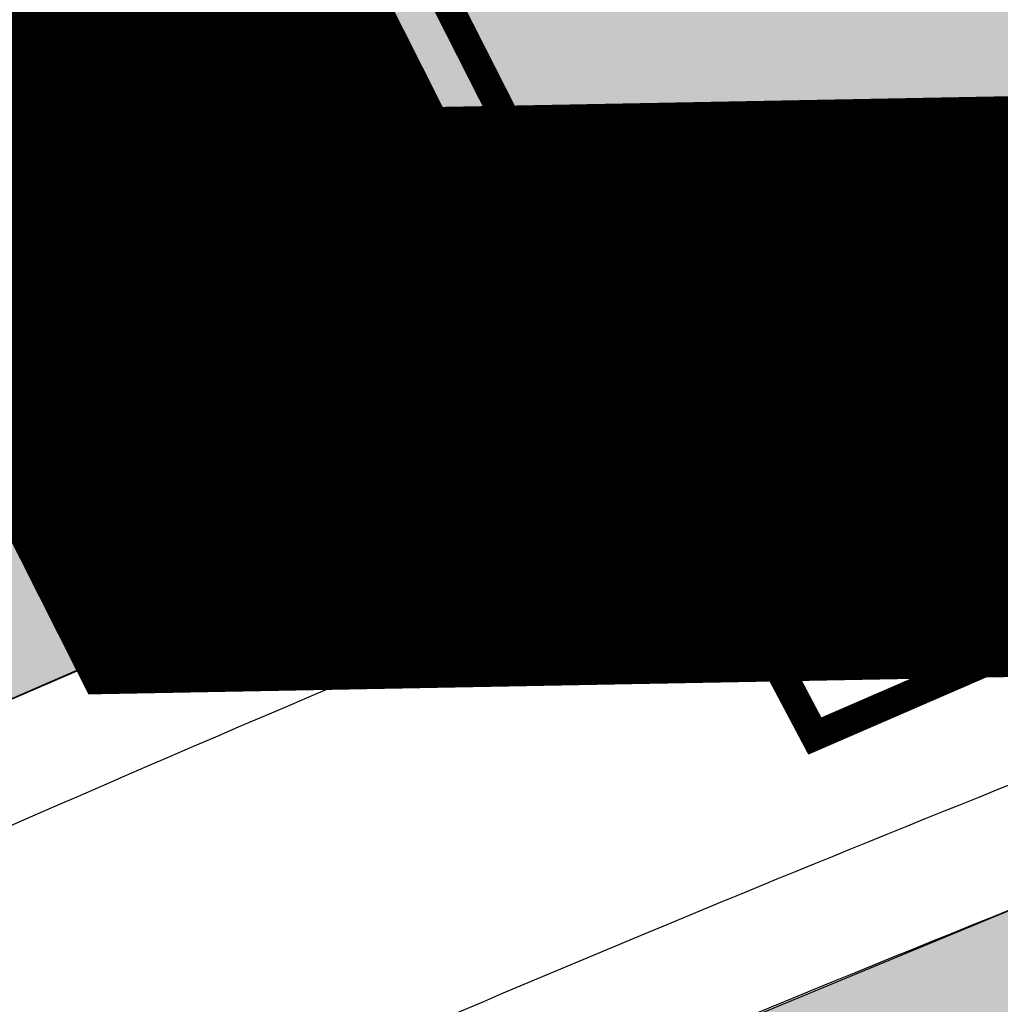
# Model space of a CAD drawing. Units: inches. Extents: x -8354 to 9589, y -9792 to 3020.
# Drawn here: x 2158 to 2192, y -2232 to -2198 of the extents above; entities that cross this region are included whole.
import ezdxf

# ---------------------------------------------------------------- set-up
doc = ezdxf.new("R2010")
doc.units = ezdxf.units.IN
doc.header["$MEASUREMENT"] = 0
doc.linetypes.add('ACAD_ISO02W100', pattern=[15, 12, -3])
doc.linetypes.add('ACAD_ISO09W100', pattern=[45, 24, -3, 6, -3, 6, -3])
for name, color, linetype in [('baft farsode', 5, 'ACAD_ISO02W100'), ('H Maskoni-T', 41, 'Continuous'), ('h sabz 2 -t', 70, 'Continuous'), ('h sabz t', 96, 'Continuous'), ('h tejari t', 240, 'Continuous'), ('Had Maskoni-t', 101, 'Continuous'), ('had sabz t', 101, 'Continuous'), ('had tejari t', 100, 'Continuous'), ('kabl', 5, 'Continuous'), ('line tafsili-new', 102, 'Continuous'), ('P001', 50, 'Continuous'), ('piyade-new', 101, 'Continuous')]:
    doc.layers.add(name, color=color, linetype=linetype)

# ---------------------------------------------------------------- blocks, each defined once
blk = doc.blocks.new('a')
at = {"layer": 'P001', "color": 170, "linetype": 'ACAD_ISO09W100', "const_width": 20, "elevation": 121.2743864713227}
blk.add_lwpolyline([(273890.4161868329, 3788377.30957413), (273857.8394034153, 3788433.442415181), (273834.7051876183, 3788442.404809027), (273858.2354019164, 3788464.781816485), (273936.7504240602, 3788501.506850088), (273887.3325564879, 3788579.465244791), (273919.2919649314, 3788608.054372785), (273944.1905370754, 3788580.207820006), (273966.1161255143, 3788594.688018928), (273984.697190478, 3788567.584005852), (273981.0944360474, 3788563.769390122), (273994.8820057093, 3788548.352511633), (274001.2249699362, 3788554.039811783), (274015.8290785243, 3788537.72435727), (274029.5999264008, 3788510.412674554), (274064.3799922352, 3788511.068495846), (274159.4033266839, 3788564.750139119)], dxfattribs=at)

msp = doc.modelspace()

# ---------------------------------------------------------------- hatches: boundary and pattern name
at = {"layer": 'H Maskoni-T'}
h = msp.add_hatch(color=256, dxfattribs=at)
h.paths.add_polyline_path([(2156.352899302057, -2222.031487945347), (2150.784299310557, -2224.493322207006), (2146.590275423047, -2223.097413775856), (2143.463492532637, -2217.556970781526), (2146.577254543923, -2215.931877005724), (2143.431574057349, -2210.283487923788), (2148.52617335136, -2207.626422888013), (2151.518798659117, -2213.346582327849), (2156.352899254327, -2222.031487966301)])
h.paths.add_polyline_path([(2161.956017078044, -2204.65883870923), (2165.498280836995, -2202.911639704714), (2164.98928149187, -2201.492641455373), (2171.067280596499, -2198.338639777499), (2176.220275172642, -2209.20362539717), (2177.75615329659, -2212.935033720331), (2167.63167297447, -2217.16618022264), (2165.980277109453, -2213.273629415194), (2161.946281392155, -2204.6636407742)])
h = msp.add_hatch(color=256, dxfattribs=at)
edge = h.paths.add_edge_path()
edge.add_line((2208.637706358711, -2247.429236700172), (2207.585958043607, -2243.38028105895))
edge.add_line((2207.585958043607, -2243.38028105895), (2207.707296285573, -2241.393248370262))
edge.add_line((2207.707296285573, -2241.393248370262), (2203.134254223229, -2244.534570791638))
edge.add_line((2203.134254223229, -2244.534570791638), (2194.188260500812, -2234.77858704037))
edge.add_line((2194.188260500812, -2234.77858704037), (2195.43226032183, -2234.121586706834))
edge.add_line((2195.43226032183, -2234.121586706834), (2193.614467328791, -2228.080953213265))
edge.add_line((2193.614467328791, -2228.080953213265), (2173.821610378711, -2236.272505999422))
edge.add_arc((2565.00412454283, -3153.352299963793), 997.0251290140557, 113.1007840672425, 113.3840001700709)
edge.add_line((2169.293233387433, -2238.217338055717), (2172.101954189971, -2243.983849861538))
edge.add_line((2172.101954189971, -2243.983849861538), (2168.970223852577, -2245.528670305731))
edge.add_line((2168.970223852577, -2245.528670305731), (2175.160973709104, -2255.842285258109))
edge.add_line((2175.160973709104, -2255.842285258109), (2171.01074015608, -2258.113677965822))
edge.add_line((2171.01074015608, -2258.113677965822), (2174.38179044405, -2263.961285711145))
edge.add_line((2174.38179044405, -2263.961285711145), (2175.613822129932, -2263.294635221241))
edge.add_line((2175.613822129932, -2263.294635221241), (2179.278230432914, -2270.066800184427))
edge.add_line((2179.278230432914, -2270.066800184427), (2182.811984362341, -2276.093393736864))
edge.add_line((2182.811984362341, -2276.093393736864), (2182.80966663177, -2276.094754186338))
edge.add_line((2182.80966663177, -2276.094754186338), (2186.300427965149, -2282.041792633357))
edge.add_line((2186.300427965149, -2282.041792633357), (2187.264756058487, -2281.47634913574))
edge.add_line((2187.264756058487, -2281.47634913574), (2190.255494001349, -2286.630786919845))
edge.add_line((2190.255494001349, -2286.630786919845), (2191.586243796539, -2285.71054028987))
edge.add_line((2191.586243796539, -2285.71054028987), (2200.300159990815, -2279.883966653487))
edge.add_line((2200.300159990815, -2279.883966653487), (2201.185242212172, -2281.235537183816))
edge.add_line((2201.185242212172, -2281.235537183816), (2203.965239912998, -2285.273531161128))
edge.add_line((2203.965239912998, -2285.273531161128), (2205.414879387621, -2287.194249511575))
edge.add_line((2205.414879387621, -2287.194249511575), (2210.957681260681, -2283.213951385925))
edge.add_line((2210.957681260681, -2283.213951385925), (2213.45823631613, -2286.73452242964))
edge.add_line((2213.45823631613, -2286.73452242964), (2211.339933870038, -2288.777022889229))
edge.add_line((2211.339933870038, -2288.777022889229), (2208.107236615409, -2290.761522741867))
edge.add_line((2208.107236615409, -2290.761522741867), (2200.286237099351, -2296.714523128113))
edge.add_line((2200.286237099351, -2296.714523128113), (2199.492942509618, -2297.30539018183))
edge.add_line((2199.492942509618, -2297.30539018183), (2197.927305708899, -2298.495243179957))
edge.add_line((2197.927305708899, -2298.495243179957), (2201.806518024443, -2305.101175421262))
edge.add_line((2201.806518024443, -2305.101175421262), (2204.734233552734, -2302.994513612585))
edge.add_line((2204.734233552734, -2302.994513612585), (2206.68455771441, -2306.058648064611))
edge.add_line((2206.68455771441, -2306.058648064611), (2211.505244705737, -2302.53603861562))
edge.add_line((2211.505244705737, -2302.53603861562), (2221.140814224868, -2295.011632340374))
edge.add_line((2221.140814224868, -2295.011632340374), (2225.337227460606, -2301.191499413336))
edge.add_line((2225.337227460606, -2301.191499413336), (2232.310884015313, -2295.16334949608))
edge.add_line((2232.310884015313, -2295.16334949608), (2237.452792442198, -2290.458316511354))
edge.add_line((2237.452792442198, -2290.458316511354), (2228.083229542504, -2277.815629475629))
edge.add_line((2228.083229542504, -2277.815629475629), (2208.637706358711, -2247.429236700172))
at = {"layer": 'h sabz 2 -t'}
h = msp.add_hatch(color=256, dxfattribs=at)
edge = h.paths.add_edge_path()
edge.add_line((2228.096766958506, -2058.550739954105), (2208.268492299742, -2029.737600134565))
edge.add_arc((2216.506342529534, -2024.068576974306), 10.00000000000236, 124.80588721863691, 214.5344960793118, ccw=False)
edge.add_line((2210.798363140928, -2015.857671342204), (2216.754503571456, -2011.71713821019))
edge.add_arc((2251.002379900459, -2060.982572004266), 59.99999999970906, 107.0647497690471, 124.80588721577459, ccw=False)
edge.add_line((2233.395245824153, -2003.624147779187), (2262.878300942392, -1994.57382759626))
edge.add_arc((2236.467599830044, -1908.536191257059), 90.00000000045748, 287.0647497674669, 301.9841115193952)
edge.add_line((2284.139166560633, -1984.87374247226), (2304.161800571745, -1972.369931200398))
edge.add_line((2304.161800571745, -1972.369931200398), (2305.922688178745, -1969.311603303878))
edge.add_line((2305.922688178745, -1969.311603303878), (2305.075279239709, -1945.556602992462))
edge.add_arc((2355.043495737275, -1943.774093509526), 50.00000000004348, 142.951605651779, 182.0430383240556, ccw=False)
edge.add_line((2315.137150349472, -1913.649625086105), (2351.533005794654, -1865.43547711649))
edge.add_arc((2375.476813027246, -1883.510158170666), 30.00000000002853, 104.9743574131135, 142.9516056514889, ccw=False)
edge.add_line((2367.725211384035, -1854.528911269149), (2384.378064643852, -1850.074779770216))
edge.add_line((2384.378064643852, -1850.074779770216), (2388.010847344789, -1847.245407746518))
edge.add_line((2388.010847344789, -1847.245407746518), (2390.44397756204, -1842.882591172))
edge.add_arc((2486.513807270536, -1896.460458049527), 109.9999999971155, 143.3164361024316, 150.851718055261, ccw=False)
edge.add_line((2398.299631942906, -1830.746994660115), (2412.125454636085, -1812.187121474529))
edge.add_line((2412.125454636085, -1812.187121474529), (2411.534763139234, -1809.682086458309))
edge.add_line((2411.534763139234, -1809.682086458309), (2301.473891036962, -1755.687120629819))
edge.add_line((2301.473891036962, -1755.687120629819), (2297.348250713576, -1756.233952876991))
edge.add_arc((2366.621302287022, -1833.49270474478), 103.767386082844, 131.8805764986302, 154.1133807518737)
edge.add_line((2273.265960179995, -1788.188725730283), (2238.839802589528, -1859.059302793229))
edge.add_line((2238.839802589528, -1859.059302793229), (2239.712968174512, -1861.831860122616))
edge.add_line((2239.712968174512, -1861.831860122616), (2254.790020716288, -1870.233851156076))
edge.add_line((2254.790020716288, -1870.233851156076), (2232.937638308881, -1913.285320105376))
edge.add_line((2232.937638308881, -1913.285320105376), (2225.499828169033, -1910.2636305656))
edge.add_line((2225.499828169033, -1910.2636305656), (2225.476493804045, -1910.309601693293))
edge.add_line((2225.476493804045, -1910.309601693293), (2222.814485819106, -1908.926231357614))
edge.add_line((2222.814485819106, -1908.926231357614), (2220.376052239704, -1907.659046344338))
edge.add_line((2220.376052239704, -1907.659046344338), (2203.136084351949, -1897.996355302976))
edge.add_line((2203.136084351949, -1897.996355302976), (2197.18035857487, -1894.899638647093))
edge.add_line((2197.18035857487, -1894.899638647093), (2190.070085076643, -1908.459355283873))
edge.add_line((2190.070085076643, -1908.459355283873), (2183.275082737235, -1921.625347990887))
edge.add_line((2183.275082737235, -1921.625347990887), (2179.418153024655, -1928.581965591638))
edge.add_line((2179.418153024655, -1928.581965591638), (2177.617924939868, -1931.904860953214))
edge.add_line((2177.617924939868, -1931.904860953214), (2177.258632013136, -1934.557645149408))
edge.add_line((2177.258632013136, -1934.557645149408), (2175.681623138631, -1935.840365612758))
edge.add_line((2175.681623138631, -1935.840365612758), (2174.339079842232, -1938.480338765653))
edge.add_line((2174.339079842232, -1938.480338765653), (2176.841078559663, -1939.834335535644))
edge.add_line((2176.841078559663, -1939.834335535644), (2174.59107804534, -1943.456333807549))
edge.add_line((2174.59107804534, -1943.456333807549), (2171.470079614459, -1941.854337753141))
edge.add_line((2171.470079614459, -1941.854337753141), (2170.159081265823, -1943.542338322727))
edge.add_line((2170.159081265823, -1943.542338322727), (2167.493065606481, -1941.809916186025))
edge.add_line((2167.493065606481, -1941.809916186025), (2166.172080375864, -1944.660339162098))
edge.add_line((2166.172080375864, -1944.660339162098), (2166.906079933657, -1945.250338029461))
edge.add_line((2166.906079933657, -1945.250338029461), (2165.391079359483, -1948.349336234266))
edge.add_line((2165.391079359483, -1948.349336234266), (2164.271079734926, -1948.319337129006))
edge.add_line((2164.271079734926, -1948.319337129006), (2163.034284448162, -1950.703102450697))
edge.add_line((2163.034284448162, -1950.703102450697), (2163.808431832147, -1951.148773585791))
edge.add_line((2163.808431832147, -1951.148773585791), (2159.241832015714, -1959.081127807843))
edge.add_line((2159.241832015714, -1959.081127807843), (2161.366917455713, -1961.625852217311))
edge.add_line((2161.366917455713, -1961.625852217311), (2160.050828783568, -1968.833407859197))
edge.add_line((2160.050828783568, -1968.833407859197), (2150.99287591563, -1987.00474409095))
edge.add_line((2150.99287591563, -1987.00474409095), (2148.889619320426, -1986.06047128967))
edge.add_line((2148.889619320426, -1986.06047128967), (2146.058763151783, -1984.461771575147))
edge.add_line((2146.058763151783, -1984.461771575147), (2143.41341500278, -1982.946549792187))
edge.add_line((2143.41341500278, -1982.946549792187), (2140.744562956998, -1982.037517245738))
edge.add_line((2140.744562956998, -1982.037517245738), (2134.201098811141, -1978.229133586744))
edge.add_line((2134.201098811141, -1978.229133586744), (2134.170172846321, -1978.285153986765))
edge.add_line((2134.170172846321, -1978.285153986765), (2125.859769235858, -1973.661551737571))
edge.add_line((2125.859769235858, -1973.661551737571), (2125.771912350114, -1973.613481673757))
edge.add_line((2125.771912350114, -1973.613481673757), (2123.080082627157, -1978.908339685639))
edge.add_line((2123.080082627157, -1978.908339685639), (2124.156081985477, -1979.753338043922))
edge.add_line((2124.156081985477, -1979.753338043922), (2123.268081708606, -1981.397337155761))
edge.add_line((2123.268081708606, -1981.397337155761), (2125.146546052098, -1982.615700271791))
edge.add_line((2125.146546052098, -1982.615700271791), (2122.574080074815, -1986.795332527133))
edge.add_line((2122.574080074815, -1986.795332527133), (2119.169081787373, -1985.047336831102))
edge.add_line((2119.169081787373, -1985.047336831102), (2117.902081516948, -1987.033335907729))
edge.add_line((2117.902081516948, -1987.033335907729), (2118.615081110764, -1987.53533487848))
edge.add_line((2118.615081110764, -1987.53533487848), (2115.619803851497, -1992.137909710286))
edge.add_line((2115.619803851497, -1992.137909710286), (2121.354077416616, -1995.664324982902))
edge.add_line((2121.354077416616, -1995.664324982902), (2118.303076432929, -2001.404321848294))
edge.add_line((2118.303076432929, -2001.404321848294), (2114.429075746592, -2007.07031941914))
edge.add_line((2114.429075746592, -2007.07031941914), (2112.310075476327, -2009.855318390643))
edge.add_line((2112.310075476327, -2009.855318390643), (2112.280729651944, -2009.900412306534))
edge.add_line((2112.280729651944, -2009.900412306534), (2108.270974526209, -2016.674973412762))
edge.add_line((2108.270974526209, -2016.674973412762), (2111.069072941113, -2018.389311181261))
edge.add_line((2111.069072941113, -2018.389311181261), (2108.075071944883, -2024.114308017185))
edge.add_line((2108.075071944883, -2024.114308017185), (2102.952908079167, -2021.972918551294))
edge.add_line((2102.952908079167, -2021.972918551294), (2098.963073194985, -2029.108310276987))
edge.add_line((2098.963073194985, -2029.108310276987), (2095.290074897026, -2027.644314518543))
edge.add_line((2095.290074897026, -2027.644314518543), (2090.774073723615, -2035.32531065668))
edge.add_line((2090.774073723615, -2035.32531065668), (2091.407073325971, -2035.878309638584))
edge.add_line((2091.407073325971, -2035.878309638584), (2088.982072853278, -2039.544308005711))
edge.add_line((2088.982072853278, -2039.544308005711), (2087.88207243572, -2041.79930669616))
edge.add_line((2087.88207243572, -2041.79930669616), (2088.545071275117, -2044.540303559853))
edge.add_line((2088.545071275117, -2044.540303559853), (2089.277071106391, -2044.337303190837))
edge.add_line((2089.277071106391, -2044.337303190837), (2090.076069742818, -2047.538299507341))
edge.add_line((2090.076069742818, -2047.538299507341), (2091.435069501311, -2046.952299019201))
edge.add_line((2091.435069501311, -2046.952299019201), (2093.353067052461, -2052.24529247067))
edge.add_line((2093.353067052461, -2052.24529247067), (2092.583533795927, -2052.547838630499))
edge.add_line((2092.583533795927, -2052.547838630499), (2096.271064582657, -2056.67128598678))
edge.add_line((2096.271064582657, -2056.67128598678), (2101.797060204464, -2064.114274585033))
edge.add_line((2101.797060204464, -2064.114274585033), (2112.4639271037, -2081.509978610435))
edge.add_line((2112.4639271037, -2081.509978610435), (2115.24103624877, -2087.599243196072))
edge.add_line((2115.24103624877, -2087.599243196072), (2115.920047542108, -2087.512241283311))
edge.add_line((2115.920047542108, -2087.512241283311), (2117.107411865521, -2090.534035044136))
edge.add_line((2117.107411865521, -2090.534035044136), (2119.028045709389, -2089.890236607632))
edge.add_line((2119.028045709389, -2089.890236607632), (2120.685332930209, -2094.134778430564))
edge.add_line((2120.685332930209, -2094.134778430564), (2120.43733264171, -2095.20677759626))
edge.add_line((2120.43733264171, -2095.20677759626), (2121.725330868647, -2099.131772844931))
edge.add_line((2121.725330868647, -2099.131772844931), (2120.685599629795, -2099.587943887217))
edge.add_line((2120.685599629795, -2099.587943887217), (2124.887326377937, -2109.164760796232))
edge.add_line((2124.887326377937, -2109.164760796232), (2126.238158254795, -2112.846275565094))
edge.add_line((2126.238158254795, -2112.846275565094), (2128.055241976194, -2112.151834788611))
edge.add_line((2128.055241976194, -2112.151834788611), (2128.989240380963, -2115.896830483219))
edge.add_line((2128.989240380963, -2115.896830483219), (2127.898817298728, -2116.38778169441))
edge.add_line((2127.898817298728, -2116.38778169441), (2131.408318750122, -2125.141740471004))
edge.add_line((2131.408318750122, -2125.141740471004), (2142.796782214338, -2120.016041132966))
edge.add_line((2142.796782214338, -2120.016041132966), (2145.247612527948, -2125.386322817178))
edge.add_line((2145.247612527948, -2125.386322817178), (2141.270539362709, -2127.201335887304))
edge.add_line((2141.270539362709, -2127.201335887304), (2131.149652032442, -2130.951710478282))
edge.add_line((2131.149652032442, -2130.951710478282), (2132.718780201654, -2135.393034203788))
edge.add_line((2132.718780201654, -2135.393034203788), (2129.395781006575, -2136.20153599686))
edge.add_line((2129.395781006575, -2136.20153599686), (2132.479154862142, -2145.006908153529))
edge.add_line((2132.479154862142, -2145.006908153529), (2136.889248218182, -2158.443227784587))
edge.add_line((2136.889248218182, -2158.443227784587), (2139.31117284615, -2165.822153983517))
edge.add_line((2139.31117284615, -2165.822153983517), (2139.510457446593, -2166.389711171733))
edge.add_line((2139.510457446593, -2166.389711171733), (2144.310021819225, -2165.07600855629))
edge.add_line((2144.310021819225, -2165.07600855629), (2146.508725429214, -2171.294071859094))
edge.add_line((2146.508725429214, -2171.294071859094), (2148.267723323688, -2175.741066253157))
edge.add_line((2148.267723323688, -2175.741066253157), (2155.407294360948, -2173.242675913377))
edge.add_line((2155.407294360948, -2173.242675913377), (2159.009293623878, -2171.941674358091))
edge.add_line((2159.009293623878, -2171.941674358091), (2161.364291181117, -2176.79566789127))
edge.add_line((2161.364291181117, -2176.79566789127), (2162.803289411268, -2180.580663153781))
edge.add_line((2162.803289411268, -2180.580663153781), (2168.755282925353, -2193.782645926225))
edge.add_line((2168.755282925353, -2193.782645926225), (2171.067280596499, -2198.338639774704))
edge.add_line((2171.067280596499, -2198.338639774704), (2176.220275172409, -2209.203625401361))
edge.add_line((2176.220275172409, -2209.203625401361), (2177.75615329659, -2212.935033720797))
edge.add_arc((2565.994701555222, -3156.158670838993), 1019.999999986494, 107.82136480910421, 112.37246564191881, ccw=False)
edge.add_line((2253.823375492501, -2185.103027141532), (2319.358416235684, -2164.035068055028))
edge.add_line((2319.358416235684, -2164.035068055028), (2320.227236275123, -2161.278405350046))
edge.add_line((2320.227236275123, -2161.278405350046), (2299.18225946187, -2133.54459092428))
edge.add_arc((2287.233038036228, -2142.611900742331), 15.00000000051853, 37.19195891483787, 60.53045609288257)
edge.add_line((2294.612450712504, -2129.552640864039), (2269.192540780319, -2115.18857985816))
edge.add_arc((2280.507640215043, -2095.164381378734), 22.99999999915518, 203.6026012284863, 240.5304560969662, ccw=False)
edge.add_line((2259.431715502082, -2104.373365983712), (2253.670836105737, -2089.305344156334))
edge.add_arc((2217.927198358964, -2107.047856571519), 39.90494187660881, 26.39899242589041, 41.1152370094117)
edge.add_line((2247.99112449461, -2080.807339589457), (2233.507111453129, -2065.279142117939))
edge.add_arc((2275.876298287274, -2025.67040562227), 57.99999999801657, 214.5344960834699, 223.071402527164, ccw=False)
at = {"layer": 'h sabz t'}
h = msp.add_hatch(dxfattribs=at)
h.set_pattern_fill('GRASS', color=256, scale=6, style=0)
h.set_pattern_definition([(90, (-692537.4965540116, -3909032.251346195), (-4.242640685999999, 4.242640685999999), [1.125, -7.360281378]), (45, (-692537.4965540116, -3909032.251346195), (-4.242640687119284, 4.242640687119285), [1.125, -4.875]), (135, (-692537.4965540116, -3909032.251346195), (-4.242640687119285, -4.242640687119284), [1.125, -4.875])])
edge = h.paths.add_edge_path()
edge.add_line((2228.096766958506, -2058.550739954105), (2208.268492299742, -2029.737600134565))
edge.add_arc((2216.506342529534, -2024.068576974306), 10.00000000000236, 124.80588721863691, 214.5344960793118, ccw=False)
edge.add_line((2210.798363140928, -2015.857671342204), (2216.754503571456, -2011.71713821019))
edge.add_arc((2251.002379900459, -2060.982572004266), 59.99999999970906, 107.0647497690471, 124.80588721577459, ccw=False)
edge.add_line((2233.395245824153, -2003.624147779187), (2262.878300942392, -1994.57382759626))
edge.add_arc((2236.467599830044, -1908.536191257059), 90.00000000045748, 287.0647497674669, 301.9841115193952)
edge.add_line((2284.139166560633, -1984.87374247226), (2304.161800571745, -1972.369931200398))
edge.add_line((2304.161800571745, -1972.369931200398), (2305.922688178745, -1969.311603303878))
edge.add_line((2305.922688178745, -1969.311603303878), (2305.075279239709, -1945.556602992462))
edge.add_arc((2355.043495737275, -1943.774093509526), 50.00000000004348, 142.951605651779, 182.0430383240556, ccw=False)
edge.add_line((2315.137150349472, -1913.649625086105), (2351.533005794654, -1865.43547711649))
edge.add_arc((2375.476813027246, -1883.510158170666), 30.00000000002853, 104.9743574131135, 142.9516056514889, ccw=False)
edge.add_line((2367.725211384035, -1854.528911269149), (2384.378064643852, -1850.074779770216))
edge.add_line((2384.378064643852, -1850.074779770216), (2388.010847344789, -1847.245407746518))
edge.add_line((2388.010847344789, -1847.245407746518), (2390.44397756204, -1842.882591172))
edge.add_arc((2486.513807270536, -1896.460458049527), 109.9999999971155, 143.3164361024316, 150.851718055261, ccw=False)
edge.add_line((2398.299631942906, -1830.746994660115), (2412.125454636085, -1812.187121474529))
edge.add_line((2412.125454636085, -1812.187121474529), (2411.534763139234, -1809.682086458309))
edge.add_line((2411.534763139234, -1809.682086458309), (2301.473891036962, -1755.687120629819))
edge.add_line((2301.473891036962, -1755.687120629819), (2297.348250713576, -1756.233952876991))
edge.add_arc((2366.621302287022, -1833.49270474478), 103.767386082844, 131.8805764986302, 154.1133807518737)
edge.add_line((2273.265960179995, -1788.188725730283), (2238.839802589528, -1859.059302793229))
edge.add_line((2238.839802589528, -1859.059302793229), (2239.712968174512, -1861.831860122616))
edge.add_line((2239.712968174512, -1861.831860122616), (2254.790020716288, -1870.233851156076))
edge.add_line((2254.790020716288, -1870.233851156076), (2232.937638308881, -1913.285320105376))
edge.add_line((2232.937638308881, -1913.285320105376), (2225.499828169033, -1910.2636305656))
edge.add_line((2225.499828169033, -1910.2636305656), (2225.476493804045, -1910.309601693293))
edge.add_line((2225.476493804045, -1910.309601693293), (2222.814485819106, -1908.926231357614))
edge.add_line((2222.814485819106, -1908.926231357614), (2220.376052239704, -1907.659046344338))
edge.add_line((2220.376052239704, -1907.659046344338), (2203.136084351949, -1897.996355302976))
edge.add_line((2203.136084351949, -1897.996355302976), (2197.18035857487, -1894.899638647093))
edge.add_line((2197.18035857487, -1894.899638647093), (2190.070085076643, -1908.459355283873))
edge.add_line((2190.070085076643, -1908.459355283873), (2183.275082737235, -1921.625347990887))
edge.add_line((2183.275082737235, -1921.625347990887), (2179.418153024655, -1928.581965591638))
edge.add_line((2179.418153024655, -1928.581965591638), (2177.617924939868, -1931.904860953214))
edge.add_line((2177.617924939868, -1931.904860953214), (2177.258632013136, -1934.557645149408))
edge.add_line((2177.258632013136, -1934.557645149408), (2175.681623138631, -1935.840365612758))
edge.add_line((2175.681623138631, -1935.840365612758), (2174.339079842232, -1938.480338765653))
edge.add_line((2174.339079842232, -1938.480338765653), (2176.841078559663, -1939.834335535644))
edge.add_line((2176.841078559663, -1939.834335535644), (2174.59107804534, -1943.456333807549))
edge.add_line((2174.59107804534, -1943.456333807549), (2171.470079614459, -1941.854337753141))
edge.add_line((2171.470079614459, -1941.854337753141), (2170.159081265823, -1943.542338322727))
edge.add_line((2170.159081265823, -1943.542338322727), (2167.493065606481, -1941.809916186025))
edge.add_line((2167.493065606481, -1941.809916186025), (2166.172080375864, -1944.660339162098))
edge.add_line((2166.172080375864, -1944.660339162098), (2166.906079933657, -1945.250338029461))
edge.add_line((2166.906079933657, -1945.250338029461), (2165.391079359483, -1948.349336234266))
edge.add_line((2165.391079359483, -1948.349336234266), (2164.271079734926, -1948.319337129006))
edge.add_line((2164.271079734926, -1948.319337129006), (2163.034284448162, -1950.703102450697))
edge.add_line((2163.034284448162, -1950.703102450697), (2163.808431832147, -1951.148773585791))
edge.add_line((2163.808431832147, -1951.148773585791), (2159.241832015714, -1959.081127807843))
edge.add_line((2159.241832015714, -1959.081127807843), (2161.366917455713, -1961.625852217311))
edge.add_line((2161.366917455713, -1961.625852217311), (2160.050828783568, -1968.833407859197))
edge.add_line((2160.050828783568, -1968.833407859197), (2150.99287591563, -1987.00474409095))
edge.add_line((2150.99287591563, -1987.00474409095), (2148.889619320426, -1986.06047128967))
edge.add_line((2148.889619320426, -1986.06047128967), (2146.058763151783, -1984.461771575147))
edge.add_line((2146.058763151783, -1984.461771575147), (2143.41341500278, -1982.946549792187))
edge.add_line((2143.41341500278, -1982.946549792187), (2140.744562956998, -1982.037517245738))
edge.add_line((2140.744562956998, -1982.037517245738), (2134.201098811141, -1978.229133586744))
edge.add_line((2134.201098811141, -1978.229133586744), (2134.170172846321, -1978.285153986765))
edge.add_line((2134.170172846321, -1978.285153986765), (2125.859769235858, -1973.661551737571))
edge.add_line((2125.859769235858, -1973.661551737571), (2125.771912350114, -1973.613481673757))
edge.add_line((2125.771912350114, -1973.613481673757), (2123.080082627157, -1978.908339685639))
edge.add_line((2123.080082627157, -1978.908339685639), (2124.156081985477, -1979.753338043922))
edge.add_line((2124.156081985477, -1979.753338043922), (2123.268081708606, -1981.397337155761))
edge.add_line((2123.268081708606, -1981.397337155761), (2125.146546052098, -1982.615700271791))
edge.add_line((2125.146546052098, -1982.615700271791), (2122.574080074815, -1986.795332527133))
edge.add_line((2122.574080074815, -1986.795332527133), (2119.169081787373, -1985.047336831102))
edge.add_line((2119.169081787373, -1985.047336831102), (2117.902081516948, -1987.033335907729))
edge.add_line((2117.902081516948, -1987.033335907729), (2118.615081110764, -1987.53533487848))
edge.add_line((2118.615081110764, -1987.53533487848), (2115.619803851497, -1992.137909710286))
edge.add_line((2115.619803851497, -1992.137909710286), (2121.354077416616, -1995.664324982902))
edge.add_line((2121.354077416616, -1995.664324982902), (2118.303076432929, -2001.404321848294))
edge.add_line((2118.303076432929, -2001.404321848294), (2114.429075746592, -2007.07031941914))
edge.add_line((2114.429075746592, -2007.07031941914), (2112.310075476327, -2009.855318390643))
edge.add_line((2112.310075476327, -2009.855318390643), (2112.280729651944, -2009.900412306534))
edge.add_line((2112.280729651944, -2009.900412306534), (2108.270974526209, -2016.674973412762))
edge.add_line((2108.270974526209, -2016.674973412762), (2111.069072941113, -2018.389311181261))
edge.add_line((2111.069072941113, -2018.389311181261), (2108.075071944883, -2024.114308017185))
edge.add_line((2108.075071944883, -2024.114308017185), (2102.952908079167, -2021.972918551294))
edge.add_line((2102.952908079167, -2021.972918551294), (2098.963073194985, -2029.108310276987))
edge.add_line((2098.963073194985, -2029.108310276987), (2095.290074897026, -2027.644314518543))
edge.add_line((2095.290074897026, -2027.644314518543), (2090.774073723615, -2035.32531065668))
edge.add_line((2090.774073723615, -2035.32531065668), (2091.407073325971, -2035.878309638584))
edge.add_line((2091.407073325971, -2035.878309638584), (2088.982072853278, -2039.544308005711))
edge.add_line((2088.982072853278, -2039.544308005711), (2087.88207243572, -2041.79930669616))
edge.add_line((2087.88207243572, -2041.79930669616), (2088.545071275117, -2044.540303559853))
edge.add_line((2088.545071275117, -2044.540303559853), (2089.277071106391, -2044.337303190837))
edge.add_line((2089.277071106391, -2044.337303190837), (2090.076069742818, -2047.538299507341))
edge.add_line((2090.076069742818, -2047.538299507341), (2091.435069501311, -2046.952299019201))
edge.add_line((2091.435069501311, -2046.952299019201), (2093.353067052461, -2052.24529247067))
edge.add_line((2093.353067052461, -2052.24529247067), (2092.583533795927, -2052.547838630499))
edge.add_line((2092.583533795927, -2052.547838630499), (2096.271064582657, -2056.67128598678))
edge.add_line((2096.271064582657, -2056.67128598678), (2101.797060204464, -2064.114274585033))
edge.add_line((2101.797060204464, -2064.114274585033), (2112.4639271037, -2081.509978610435))
edge.add_line((2112.4639271037, -2081.509978610435), (2115.24103624877, -2087.599243196072))
edge.add_line((2115.24103624877, -2087.599243196072), (2115.920047542108, -2087.512241283311))
edge.add_line((2115.920047542108, -2087.512241283311), (2117.107411865521, -2090.534035044136))
edge.add_line((2117.107411865521, -2090.534035044136), (2119.028045709389, -2089.890236607632))
edge.add_line((2119.028045709389, -2089.890236607632), (2120.685332930209, -2094.134778430564))
edge.add_line((2120.685332930209, -2094.134778430564), (2120.43733264171, -2095.20677759626))
edge.add_line((2120.43733264171, -2095.20677759626), (2121.725330868647, -2099.131772844931))
edge.add_line((2121.725330868647, -2099.131772844931), (2120.685599629795, -2099.587943887217))
edge.add_line((2120.685599629795, -2099.587943887217), (2124.887326377937, -2109.164760796232))
edge.add_line((2124.887326377937, -2109.164760796232), (2126.238158254795, -2112.846275565094))
edge.add_line((2126.238158254795, -2112.846275565094), (2128.055241976194, -2112.151834788611))
edge.add_line((2128.055241976194, -2112.151834788611), (2128.989240380963, -2115.896830483219))
edge.add_line((2128.989240380963, -2115.896830483219), (2127.898817298728, -2116.38778169441))
edge.add_line((2127.898817298728, -2116.38778169441), (2131.408318750122, -2125.141740471004))
edge.add_line((2131.408318750122, -2125.141740471004), (2142.796782214338, -2120.016041132966))
edge.add_line((2142.796782214338, -2120.016041132966), (2145.247612527948, -2125.386322817178))
edge.add_line((2145.247612527948, -2125.386322817178), (2141.270539362709, -2127.201335887304))
edge.add_line((2141.270539362709, -2127.201335887304), (2131.149652032442, -2130.951710478282))
edge.add_line((2131.149652032442, -2130.951710478282), (2132.718780201654, -2135.393034203788))
edge.add_line((2132.718780201654, -2135.393034203788), (2129.395781006575, -2136.20153599686))
edge.add_line((2129.395781006575, -2136.20153599686), (2132.479154862142, -2145.006908153529))
edge.add_line((2132.479154862142, -2145.006908153529), (2136.889248218182, -2158.443227784587))
edge.add_line((2136.889248218182, -2158.443227784587), (2139.31117284615, -2165.822153983517))
edge.add_line((2139.31117284615, -2165.822153983517), (2139.510457446593, -2166.389711171733))
edge.add_line((2139.510457446593, -2166.389711171733), (2144.310021819225, -2165.07600855629))
edge.add_line((2144.310021819225, -2165.07600855629), (2146.508725429214, -2171.294071859094))
edge.add_line((2146.508725429214, -2171.294071859094), (2148.267723323688, -2175.741066253157))
edge.add_line((2148.267723323688, -2175.741066253157), (2155.407294360948, -2173.242675913377))
edge.add_line((2155.407294360948, -2173.242675913377), (2159.009293623878, -2171.941674358091))
edge.add_line((2159.009293623878, -2171.941674358091), (2161.364291181117, -2176.79566789127))
edge.add_line((2161.364291181117, -2176.79566789127), (2162.803289411268, -2180.580663153781))
edge.add_line((2162.803289411268, -2180.580663153781), (2168.755282925353, -2193.782645926225))
edge.add_line((2168.755282925353, -2193.782645926225), (2171.067280596499, -2198.338639774704))
edge.add_line((2171.067280596499, -2198.338639774704), (2176.220275172409, -2209.203625401361))
edge.add_line((2176.220275172409, -2209.203625401361), (2177.75615329659, -2212.935033720797))
edge.add_arc((2565.994701555222, -3156.158670838993), 1019.999999986494, 107.82136480910421, 112.37246564191881, ccw=False)
edge.add_line((2253.823375492501, -2185.103027141532), (2319.358416235684, -2164.035068055028))
edge.add_line((2319.358416235684, -2164.035068055028), (2320.227236275123, -2161.278405350046))
edge.add_line((2320.227236275123, -2161.278405350046), (2299.18225946187, -2133.54459092428))
edge.add_arc((2287.233038036228, -2142.611900742331), 15.00000000051853, 37.19195891483787, 60.53045609288257)
edge.add_line((2294.612450712504, -2129.552640864039), (2269.192540780319, -2115.18857985816))
edge.add_arc((2280.507640215043, -2095.164381378734), 22.99999999915518, 203.6026012284863, 240.5304560969662, ccw=False)
edge.add_line((2259.431715502082, -2104.373365983712), (2253.670836105737, -2089.305344156334))
edge.add_arc((2217.927198358964, -2107.047856571519), 39.90494187660881, 26.39899242589041, 41.1152370094117)
edge.add_line((2247.99112449461, -2080.807339589457), (2233.507111453129, -2065.279142117939))
edge.add_arc((2275.876298287274, -2025.67040562227), 57.99999999801657, 214.5344960834699, 223.071402527164, ccw=False)
at = {"layer": 'h tejari t', "linetype": 'Continuous', "ltscale": 2}
msp.add_hatch(color=256, dxfattribs=at).paths.add_polyline_path([(2168.755282920114, -2193.782645923896), (2165.538283458938, -2195.264646991966), (2165.175283865565, -2194.427648073872), (2158.647284943871, -2197.385650221137), (2153.450290388804, -2186.592664631894), (2150.437290792032, -2188.272665351974), (2150.866290316129, -2189.247664088728), (2142.074291406459, -2193.913666501986), (2136.236107580973, -2196.598207666418), (2132.218115240596, -2187.860111885584), (2131.858787965523, -2186.999843438035), (2130.988238059943, -2184.436544275722), (2128.465525089325, -2177.008517620498), (2122.7115022325, -2180.418145347731), (2127.987087530112, -2189.746254939465), (2132.795662978924, -2198.300523478417), (2136.502289557741, -2205.043660070626), (2136.783971746712, -2204.89113774837), (2136.83719235999, -2204.989426968499), (2140.589188815355, -2211.765417602258), (2140.287029750091, -2211.922413400719), (2143.463387169786, -2217.556783883711), (2146.57725454369, -2215.931877005724), (2143.431574057466, -2210.283487924254), (2148.526545456173, -2207.62713113741), (2151.528588491053, -2213.341099368753), (2156.352899302174, -2222.031487945347), (2167.63167298553, -2217.166180217517), (2165.98027711213, -2213.273629427767), (2161.956017077578, -2204.658838707833), (2165.498280837112, -2202.911639704248), (2164.989281492102, -2201.492641455373), (2171.067280598245, -2198.338639781224)])

# ---------------------------------------------------------------- linework, layer by layer
at = {"layer": 'baft farsode', "const_width": 1, "flags": 128}
msp.add_lwpolyline([(1948.893040463239, -2524.27924981189), (1950.220040463287, -2531.011249812199), (1949.144040463287, -2536.883249812173), (1949.387040463187, -2541.184249812151), (1948.242040463284, -2548.891249812087), (1947.374040463268, -2556.204249812169), (1948.619040463263, -2556.610249812128), (1959.400040463222, -2561.387249811897), (1964.929040463319, -2563.579249812169), (1970.529040463179, -2566.248249812396), (1968.890040463213, -2575.345249811998), (1968.572040463243, -2578.358249812266), (1966.172977247884, -2593.652486601258), (1969.64676327913, -2602.964541143617), (1967.964040463235, -2604.245249811905), (1963.34404046324, -2607.140249812389), (1953.134040463277, -2613.693249812229), (1942.68004046325, -2620.262249811898), (1938.069040463217, -2622.467249811972), (1945.745861323228, -2640.947073802231), (1941.198040463291, -2643.828249812005), (1936.418040463262, -2646.391249812087), (1936.418040463262, -2646.391249812087), (1934.668040463262, -2647.337249812084), (1929.671040463288, -2650.198249812117), (1925.960040463278, -2651.89324981195), (1914.966040463214, -2656.863249812154), (1916.004040463272, -2675.069249811927), (1923.716040463214, -2672.392249812251), (1924.994040463263, -2677.474249812188), (1926.986040463233, -2682.799249812374), (1930.051040463293, -2691.981249812404), (1931.828040463295, -2698.83624981192), (1932.353040463202, -2700.891249812087), (1933.516040463261, -2705.83624981192), (1938.159040463301, -2719.454249812169), (1939.069801493924, -2722.171990717641), (1940.56504046326, -2726.367249812344), (1937.568040463286, -2727.771249811976), (1940.30504046325, -2736.085249812222), (1943.108040463206, -2744.507249812009), (1943.786040463279, -2746.690249812203), (1946.04704046322, -2753.678249812099), (1957.004780188929, -2774.763843547898), (1933.299696690663, -2791.373391031632), (1941.923482460113, -2806.502964077862), (1938.347739771268, -2810.705645767851), (1942.133820265326, -2817.219761868352), (1937.927064160727, -2830.247994068889), (1953.91254462351, -2841.174919190696), (1964.429306395146, -2844.537057789853), (1975.978676457451, -2861.468667701231), (1980.477682615774, -2861.468667701231), (1989.17573549054, -2909.411904433622), (1999.155024422127, -2945.383927441547), (2057.192582909511, -2960.614157658415), (2100.787566471989, -2961.148542222446), (2168.720895519857, -2953.934215537617), (2221.037831060266, -2949.715461115698), (2221.037831060266, -2955.90633297001), (2319.10902127894, -2954.291327325507), (2320.954713034122, -2962.180303548807), (2321.142565124114, -2973.161659854809), (2321.236555413952, -2979.262443372393), (2327.711606231196, -2980.948020465551), (2332.426282521481, -3010.339475406213), (2318.267951745684, -3015.148972258782), (2317.537040463211, -3012.60124981205), (2315.61036624052, -3013.089338658722), (2309.646040463265, -3014.573249812117), (2306.528970273122, -3015.523876850838), (2304.763199174571, -3015.943895149389), (2312.353605714654, -3047.337890908001), (2281.862269099596, -3057.712366525429), (2294.821429265109, -3087.44563714589), (2297.936792994877, -3098.542068808685), (2312.047157537802, -3130.145752936947), (2304.839714851374, -3132.374460051647), (2304.49651859133, -3130.660080353143), (2273.779361150022, -3141.46078725799), (2288.437220737598, -3174.738736788156), (2299.18809092781, -3170.774275943516), (2314.211889470373, -3206.988234083513), (2317.217040463262, -3205.731249812404), (2325.652040463317, -3202.032249812382), (2336.749040463268, -3197.335249812221), (2347.570040463264, -3193.381249811845), (2355.593040463193, -3190.807249812289), (2359.627059562276, -3189.359891510448), (2363.196634740713, -3174.067835302437), (2366.590040463283, -3149.04824981221), (2371.588040463304, -3149.964249811946), (2375.370040463195, -3151.212249812084), (2379.056040463181, -3151.959249812057), (2383.609040463254, -3152.882249812009), (2389.92904046332, -3153.934249812151), (2401.078040463295, -3157.168249812322), (2412.397040463197, -3160.022249812139), (2417.340040463283, -3160.765249812389), (2429.904666267479, -3163.382129660687), (2442.425040463246, -3166.388249812061), (2452.603040463202, -3169.368249812043), (2453.327040463248, -3170.430249811961), (2458.970040463288, -3184.489249811853), (2476.729040463249, -3181.629249811983), (2483.904068051981, -3180.29813338385), (2493.591040463214, -3180.11224981199), (2505.810040463255, -3179.814249812039), (2504.628040463225, -3192.03324981208), (2504.360040463185, -3198.118249812043), (2503.925040463246, -3205.496249812069), (2503.465040463283, -3214.770249812277), (2502.132040463299, -3222.524249812002), (2497.978040463202, -3221.903249812192), (2489.498040463221, -3239.853249811913), (2488.228714006748, -3239.183929611808), (2487.186040463303, -3241.550249812072), (2483.557040463229, -3248.717249811972), (2478.934040463208, -3257.248249812396), (2476.469627122422, -3261.764350111476), (2474.803040463272, -3260.813249811875), (2472.010040463209, -3265.255249812147), (2464.653040463249, -3274.042249812158), (2466.432040463229, -3275.224249812188), (2458.226040463224, -3285.54824981221), (2455.426040463177, -3290.484249811033), (2452.091040463214, -3292.895249812277), (2448.491040463237, -3296.468249812136), (2446.548040463267, -3298.39724981214), (2441.334040463231, -3303.903249812191), (2437.83604046321, -3301.709249812058), (2436.222040463266, -3305.749249812095), (2432.699040463222, -3303.190249812203), (2431.335180207183, -3306.599389707549), (2432.774040463292, -3307.857249812102), (2427.9510404632, -3315.799249812374), (2425.708040463184, -3318.48724981199), (2422.034473368344, -3323.574579717005), (2417.592328039142, -3329.663141806955), (2421.03604046328, -3331.243249812042), (2416.069040463217, -3338.663249811968), (2411.056040463182, -3345.191249812367), (2406.552040463225, -3351.701249812143), (2435.733202527887, -3369.842226238335), (2442.515040463213, -3359.789249812132), (2444.292040463215, -3361.568249812229), (2444.821040463312, -3361.114249811853), (2456.365040463306, -3369.443249812229), (2456.365040463306, -3369.443249812229), (2457.115040463306, -3370.006249811845), (2464.667040463215, -3375.003249812285), (2466.253040463226, -3376.149249812002), (2471.956040463205, -3378.892249812251), (2473.787036044317, -3379.480082135061), (2483.362417284427, -3362.676412518947), (2457.530699079767, -3349.237751632343), (2481.671170270796, -3316.510867190892), (2520.061096215066, -3259.868635827555), (2523.534175552455, -3256.25429715856), (2529.612064392916, -3258.422900359957), (2525.415394737762, -3280.397903884175), (2523.509377020788, -3309.309911938264), (2532.390913332258, -3307.831051785843), (2598.262687758337, -3284.539299843247), (2622.280643923585, -3331.912866286812), (2632.579679726418, -3358.076707341587), (2666.8703312852, -3347.943390232856), (2667.38332681803, -3349.686032276945), (2680.824837698745, -3345.17567257897), (2681.423040463267, -3347.468249812135), (2685.617040463285, -3361.829249812169), (2688.943040463286, -3372.428249812099), (2690.918350439779, -3379.163550510881), (2697.616040463238, -3378.085249812222), (2706.31504046326, -3376.195249812091), (2714.19004046326, -3375.259249812337), (2714.107040463276, -3374.909249812244), (2728.417040463215, -3371.98024981224), (2737.646625683437, -3369.431720894175), (2712.707847354961, -3275.224071273925), (2727.720040463288, -3268.943249812229), (2736.217040463262, -3265.682249812289), (2750.166040463284, -3260.913249811968), (2759.092040463262, -3257.689249812039), (2769.342040463262, -3254.013249812061), (2778.433040463277, -3250.653249812192), (2787.810040463255, -3246.85524981224), (2796.819040463217, -3243.062249812176), (2803.976040463223, -3240.734249811964), (2815.887040463187, -3236.523249811837), (2821.660903116599, -3233.475859644237), (2764.151758938357, -3078.177613784904), (2719.529949126327, -2992.866997811822), (2662.998034134185, -3016.558001814289), (2660.005442409803, -3017.928607390607), (2648.677040463224, -3000.096249812162), (2640.199040463222, -2985.202249812307), (2632.614040463259, -2972.937249812177), (2625.751040463247, -2960.327249812307), (2636.286040463279, -2955.463249812247), (2625.416040463284, -2933.468249812136), (2621.412040463211, -2925.088249812248), (2618.918040463263, -2920.234249811964), (2618.358040463207, -2920.481249812404), (2615.616040463237, -2913.96124981192), (2610.523120382712, -2905.006726582879), (2627.923337806044, -2891.892829423184), (2634.028723464025, -2877.25404872221), (2641.660375230391, -2847.061590960594), (2661.236053484752, -2788.07321348914), (2679.313155182898, -2725.629468821334), (2712.403326525147, -2697.162466085861), (2797.548249967656, -2627.155285544573), (2960.972244303818, -2483.519900077368), (2997.413750896491, -2420.995589153255), (2990.863083830946, -2393.780436117081), (2990.863083830946, -2384.739051780543), (3004.59421072449, -2358.550325004263), (3024.25462800302, -2323.320213891445), (3048.908223216799, -2289.960718884012), (3070.224167343955, -2259.809422173416), (3008.434192690444, -2188.725638734987), (2985.587806536262, -2156.684141497473), (3066.726160985096, -2106.177236518236), (3065.210040463395, -2097.04024981183), (3060.833040463184, -2091.696249812255), (3056.687040463234, -2086.784249812243), (3062.057040463229, -2080.202249812307), (3064.222040463266, -2077.994249812206), (3068.847040463266, -2073.041249811994), (3072.762040463187, -2068.510249812035), (3075.666040463284, -2065.072249811953), (3077.940961175393, -2062.72632339119), (3076.915040463237, -2061.800249812073), (3070.726040463223, -2056.295249812184), (3071.784040463301, -2055.406249812218), (3071.312040463234, -2054.960249812221), (3072.629040463273, -2053.457249812195), (3073.618040463216, -2053.877249812121), (3079.250040463316, -2047.856249812404), (3080.675040463246, -2048.685249812315), (3086.73704046328, -2038.490249812017), (3088.044446105514, -2036.102329130164), (3087.603040463202, -2035.828249812005), (3092.506040463252, -2026.084249812058), (3093.937040463234, -2023.200249811979), (3094.071040463312, -2022.308249811986), (3096.574040463222, -2017.793249812322), (3094.176040463294, -2016.466249812273), (3094.751040463247, -2014.949249812281), (3099.078040463295, -2007.121249812069), (3103.589040463236, -2009.071249812255), (3105.660040463232, -2005.086249811919), (3107.055062875295, -1999.908633864364), (3105.277040463318, -1999.66524981183), (3100.717040463262, -1997.91924981202), (3101.972427071681, -1995.410280300183), (3101.972427071681, -1995.410280300183), (3101.553040463272, -1995.197249811953), (3105.364040463259, -1986.778249812191), (3109.370040463195, -1977.547249812046), (3108.074040463222, -1977.140249812389), (3111.166666184231, -1967.866045611324), (3112.982040463276, -1963.79024981183), (3114.562040463234, -1959.949249812281), (3109.559040463208, -1957.86624981218), (3111.108040463207, -1951.877249812121), (3112.041040463284, -1949.508249812173), (3113.214040463236, -1946.03724981227), (3113.535040463232, -1944.486249812292), (3116.285040463232, -1935.821249812255), (3117.796040463289, -1931.410249811942), (3118.097040463267, -1927.494249812206), (3116.245040463195, -1927.05924981215), (3117.514040463282, -1922.714249811945), (3121.271040463265, -1911.677249811934), (3123.141040463261, -1907.212249812083), (3120.052040463225, -1905.313249811875), (3123.59404046324, -1898.621249812068), (3125.751040463247, -1894.896249811975), (3108.486117445775, -1883.701353763109), (3071.412633763886, -1915.311250880705), (3063.856084286612, -1909.07678680622), (3052.569861338036, -1904.683258309374), (3049.887315504979, -1913.498982843356), (3025.810896480018, -1909.416373913987), (2992.114510253681, -1903.077977342876), (2975.50052192647, -1899.33998669113), (2978.834061339409, -1875.667858018885), (2979.356428252793, -1874.134071443575), (2980.501485148473, -1874.379024249846), (2981.713040463305, -1868.013249812061), (2981.96075477966, -1865.318069720985), (2982.770040463218, -1856.535249811942), (2982.787040463211, -1855.269249812113), (2982.967040463261, -1850.826249812143), (2982.817040463239, -1844.273249811837), (2982.424194886027, -1838.652964590462), (2976.476466214545, -1839.514206388844), (2975.839040463235, -1836.272249812139), (2975.141040463261, -1830.953249812005), (2974.637998866527, -1830.959998461763), (2972.885868430398, -1820.819447144745), (2973.339040463235, -1820.963249812247), (2974.245040463195, -1814.996249812068), (2974.352040463271, -1812.868249812042), (2976.743040463216, -1803.621249812069), (2977.924040463199, -1797.101249812049), (2978.886040463256, -1792.848249812024), (2978.874599871719, -1788.587283111056), (2943.932569263763, -1785.60254981217), (2943.15321437214, -1792.99951810657), (2904.200824321391, -1788.548755827704), (2906.439116665306, -1755.353027100088), (2883.028596037211, -1745.060198258488), (2873.863868202925, -1764.005086652813), (2867.204755744925, -1770.8656781743), (2859.817363091423, -1780.636818558788), (2857.7363422646, -1785.522388751032), (2847.643725328059, -1783.859198677232), (2833.370040463194, -1792.822249811953), (2834.216040463214, -1796.54424981202), (2836.506040463252, -1797.429249812262), (2836.744040463264, -1800.952249812307), (2836.308040463277, -1804.203249812005), (2835.730040463297, -1807.155249812053), (2836.107040463275, -1810.900249812165), (2836.981040463228, -1817.621249812068), (2837.59404046324, -1829.04424981202), (2837.530040463227, -1829.705249811867), (2832.21104046321, -1828.570249812091), (2832.319040463217, -1828.064249812038), (2829.994040463264, -1827.657249812381), (2828.772040463197, -1827.52924981189), (2823.927040463225, -1826.395249812277), (2819.583040463184, -1825.97624981205), (2813.759040463278, -1825.682249812288), (2811.891040463261, -1830.144249812113), (2810.493147278465, -1834.188302367339), (2792.743759306059, -1831.586297687022), (2779.084522456424, -1829.001289174771), (2773.237851014039, -1851.783373443289), (2768.461499618859, -1872.363864890644), (2735.617514736396, -1867.937785735698), (2732.88304046323, -1879.752249812121), (2702.540040463237, -1878.04024981183), (2677.886040463256, -1875.718249812135), (2663.39269055976, -1875.718249812135), (2661.248581240331, -1868.404468982359), (2648.316596667892, -1873.157236540103), (2633.299040463198, -1879.412095425529), (2579.806091431207, -1904.171969855549), (2528.474030220094, -1944.729482452264), (2517.594027779325, -1955.987282991288), (2521.522040463196, -1961.104249812076), (2523.482040463276, -1963.383249812173), (2526.212040463257, -1967.096249812161), (2529.492040463285, -1972.530249812054), (2531.07504046327, -1974.998249812396), (2534.218040463193, -1979.171249811882), (2534.218040463193, -1979.171249811882), (2537.29404046331, -1983.451249812143), (2540.615040463306, -1988.660249811942), (2542.302040463225, -1990.242249812344), (2544.313040463281, -1993.505249812147), (2545.921040463289, -1995.813249811875), (2547.955596299054, -1998.712005295204), (2548.673040463267, -1999.490249812016), (2549.385040463209, -2001.11224981199), (2552.977040463271, -2006.167249812158), (2555.829040463227, -2011.883249812173), (2546.082040463252, -2017.292249812158), (2547.911040463279, -2020.966249812274), (2541.707040463252, -2023.838249812247), (2537.189040463212, -2026.014249812225), (2538.762040463187, -2028.977249812214), (2520.12204046329, -2038.953249812005), (2513.476040463224, -2042.40824981208), (2499.005278187948, -2051.192062844867), (2490.093291296768, -2043.677169756843), (2487.152737942086, -2041.589841902601), (2481.741389947389, -2046.968534310227), (2478.202696347986, -2052.946680523334), (2479.386040463256, -2053.482249812102), (2477.189337194692, -2059.785414154055), (2474.300632034107, -2063.877340726899), (2469.632040463299, -2060.244249812206), (2468.577040463248, -2061.589249811946), (2464.119040463264, -2056.734249811964), (2459.406040463275, -2053.581249812031), (2457.148040463244, -2057.29824981221), (2453.632030880455, -2060.632222467447), (2448.49704046329, -2057.446249812255), (2446.162040463211, -2055.648249811838), (2440.961040463209, -2053.142249812251), (2437.288040463258, -2051.431249812125), (2438.680040463251, -2045.610249812128), (2434.253221987308, -2044.830394927757), (2431.966105070924, -2044.419095968241), (2432.110265934052, -2043.841199883605), (2431.522040463196, -2043.562249812177), (2429.38304046323, -2042.797249812046), (2419.321040463312, -2040.638249812061), (2411.668040463263, -2038.590249812109), (2406.655040463227, -2038.078249812005), (2405.635040463208, -2040.558249811986), (2393.52904046318, -2036.652249812028), (2392.914925561081, -2038.717646674598), (2390.4510404632, -2038.193249812229), (2382.965040463283, -2036.443249812229), (2380.048040463267, -2035.532249812382), (2372.343040463193, -2033.156249812217), (2369.830040463273, -2040.060249812315), (2368.495040463194, -2045.247249812232), (2367.235040463185, -2049.365249812016), (2355.428040463272, -2044.426249812236), (2352.53704046321, -2048.826249812143), (2348.096040463219, -2053.335249812221), (2350.950002437135, -2056.212008563215), (2352.976040463223, -2058.271249811975), (2357.320780384498, -2062.696700234777), (2353.147040463197, -2066.638249812061), (2347.398473398787, -2071.849489321346), (2351.221040463219, -2076.394249812113), (2348.120040463195, -2078.838249812247), (2352.170040463241, -2083.671249811883), (2349.593040463193, -2085.984249811964), (2342.439040463212, -2089.902249812027), (2339.033040463253, -2091.122249812233), (2338.234040463254, -2089.405249812054), (2334.835040463278, -2090.531249812217), (2333.966682508033, -2091.144369992772), (2344.167680592303, -2114.935119477445), (2321.233278924045, -2120.562702863356), (2306.521260885084, -2134.983319867747), (2320.702937267864, -2152.029599940749), (2251.249638111824, -2194.126076602722), (2185.799245990142, -2222.531084515965), (2180.288040463258, -2212.126249811957), (2175.135040463208, -2201.261249812199), (2172.823040463291, -2196.705249811867), (2166.871040463242, -2183.503249812285), (2165.432040463695, -2179.718249812136), (2163.077040463248, -2174.864249811852), (2159.475040463176, -2176.16524981183), (2152.285040463232, -2178.577249812307), (2150.52604046327, -2174.130249812147), (2148.325040463269, -2167.90824981208), (2141.957040463252, -2169.651249812329), (2139.022049191552, -2170.235537875788), (2135.280400795307, -2171.464717599908), (2133.911687821876, -2164.299679878978), (2132.53718099676, -2159.219179738657), (2131.639040463282, -2156.260249812035), (2130.671767472317, -2152.382257803688), (2129.965212667621, -2149.54953745368), (2129.248040463221, -2146.674249812374), (2128.322040463243, -2145.246249812069), (2126.714040463236, -2140.618249812042), (2122.297787179267, -2130.188817233192), (2107.007886257516, -2138.231936356863), (2094.614723668112, -2145.753502088478), (2076.189350362662, -2118.138219070965), (2068.931040463182, -2120.72624981205), (2062.609040463254, -2125.249249812095), (2057.058040463276, -2130.013249812061), (2051.403040463249, -2135.003249812285), (2047.301040463294, -2138.216249812273), (2043.654040463179, -2141.175249812072), (2076.8745222298, -2209.00736646249), (2057.123776620747, -2221.369458217984), (2053.018817664384, -2223.838701463184), (2054.607040463276, -2226.474249812188), (2047.819040463217, -2231.204249812169), (2029.672953865635, -2240.696812221194), (2032.406040463275, -2245.455249811867), (2026.064040463213, -2248.959249812057), (2024.253040463225, -2250.353249811912), (2015.767040463308, -2255.879249811983), (2007.147040463197, -2260.983249812266), (1996.907040463205, -2267.471249812162), (1988.488040463211, -2273.299249812374), (1985.045495062861, -2275.595613583802), (1996.744748478666, -2282.941696149642), (2013.294620394967, -2286.699406287512), (2016.00279994335, -2293.763945917944), (2021.118235924891, -2300.527830918664), (2030.747261657291, -2309.847010138324), (2034.959928292692, -2316.009687179579), (2039.57682384402, -2326.597700518901), (2043.869989340221, -2344.826136765881), (2092.100370985367, -2334.877453474673), (2150.793227460961, -2431.923189599877), (2153.666452159667, -2438.04774455295), (2140.311093690949, -2444.376889173286), (2139.112540821455, -2441.982085908642), (2125.072331710164, -2447.969077187004), (2108.635016860119, -2451.04811960307), (2101.101274322629, -2451.04811960307), (2055.916936159161, -2470.321587309586), (2035.873105312725, -2482.140008783778), (2047.98860144094, -2524.030004868629), (2023.71572150933, -2526.234535353137), (2004.683555115857, -2521.825508150617), (1973.514884511618, -2512.180788581139), (1948.386712215635, -2520.51497272064), (1948.893040463239, -2524.27924981189)], dxfattribs=at)
at = {"layer": 'Had Maskoni-t', "linetype": 'Continuous', "ltscale": 2}
msp.add_lwpolyline([(2161.956017078044, -2204.65883870923), (2165.498280836995, -2202.911639704714), (2164.98928149187, -2201.492641455373), (2171.067280596499, -2198.338639777499), (2176.220275172642, -2209.20362539717), (2177.75615329659, -2212.935033720331), (2167.63167297447, -2217.16618022264), (2165.980277109453, -2213.273629415194), (2161.946281392155, -2204.6636407742)], close=True, dxfattribs=at)
at = {"layer": 'Had Maskoni-t', "ltscale": 2}
msp.add_lwpolyline([(2193.614467328791, -2228.080953213265), (2173.821610378711, -2236.272505999422, 0.0012357640013057), (2169.293233387433, -2238.217338055717), (2172.101954189971, -2243.983849861538), (2168.970223852577, -2245.528670305731), (2175.160973709104, -2255.842285258109), (2171.01074015608, -2258.113677965822), (2174.38179044405, -2263.961285711145), (2175.613822129932, -2263.294635221241), (2179.278230432914, -2270.066800184427), (2182.811984362341, -2276.093393736864), (2182.80966663177, -2276.094754186338), (2186.300427965149, -2282.041792633357), (2187.264756058487, -2281.47634913574), (2190.255494001349, -2286.630786919845), (2191.586243796539, -2285.71054028987), (2200.300159990815, -2279.883966653487)], format="xyb", dxfattribs=at)
at = {"layer": 'had sabz t', "linetype": 'Continuous', "ltscale": 2}
msp.add_lwpolyline([(2159.009293623878, -2171.941674358091), (2161.364291181117, -2176.79566789127), (2162.803289411268, -2180.580663153781), (2168.755282925353, -2193.782645926225), (2171.067280596499, -2198.338639774704), (2176.220275172409, -2209.203625401361), (2177.75615329659, -2212.935033720797, -0.0198605341813468), (2253.823375492501, -2185.103027141532)], format="xyb", dxfattribs=at)
at = {"layer": 'had tejari t'}
msp.add_lwpolyline([(2156.352899302174, -2222.031487945347), (2167.63167298553, -2217.166180217517), (2165.98027711213, -2213.273629427767), (2161.956017077578, -2204.658838707833), (2165.498280837112, -2202.911639704248), (2164.989281492102, -2201.492641455373), (2171.067280598245, -2198.338639781224), (2168.755282920114, -2193.782645923896), (2165.538283458938, -2195.264646991966), (2165.175283865565, -2194.427648073872), (2158.647284943871, -2197.385650221137), (2153.450290388804, -2186.592664631894)], dxfattribs=at)
at = {"layer": 'line tafsili-new'}
msp.add_lwpolyline([(2616.600641338531, -2426.054501421163), (2616.600641338531, -2426.054501421163, -0.2109150210232212), (2615.784971415675, -2418.018509660261, -0.0712763279436666), (2617.036390312043, -2415.472829188099, 0.0271285055538187), (2618.947612300659, -2412.320006572986, 0.0212935351289435), (2620.201760301627, -2409.711326049986), (2620.836638329811, -2408.123688608753), (2621.074123034281, -2407.462719554426, 0.0938603602422907), (2622.932917103199, -2394.946457534442, 0.0186222440355662), (2622.665761596085, -2391.482853479562, -0.0633605600806845), (2622.676270974013, -2390.630689774054), (2622.710352876251, -2390.189439429315, -0.2306909650255014), (2627.377775232801, -2382.663815264935), (2630.535429446403, -2380.704788004859), (2636.100662308656, -2377.252189068468, 1.721337546e-07), (2641.171700166915, -2374.10618235997, 6.30265787346e-05), (2643.722313898992, -2372.523814383773), (2643.722313898992, -2372.523814383773), (2651.366139869582, -2367.781682999218), (2653.106654528672, -2366.727769248532), (2653.106654528672, -2366.727769248532), (2661.455370352631, -2361.548333258713), (2666.361882154508, -2358.504396400759), (2672.560110527584, -2354.659095184757)], format="xyb", dxfattribs=at)
msp.add_arc((2565.994701553629, -3156.158670835542), 1019.999999983745, 107.8213648019641, 114.020847832698, dxfattribs=at)
at = {"layer": 'line tafsili-new', "ltscale": 2}
msp.add_arc((2557.045034331995, -3134.499994371431), 976.5649245995987, 111.1185320638136, 113.9341453700477, dxfattribs=at)
at = {"layer": 'piyade-new'}
for centre, radius, start, end in [((2565.994701554793, -3156.158670839267), 1015.999999987699, 107.8213648019641, 114.0095868227958), ((2561.796775992289, -3146.373437953061), 993.3529703509483, 111.3361591551341, 113.8625168802097)]:
    msp.add_arc(centre, radius, start, end, dxfattribs=at)

# ---------------------------------------------------------------- block references
at = {"layer": 'kabl', "color": 1, "linetype": 'ACAD_ISO02W100', "lineweight": 60}
msp.add_blockref('a', (-271862.7092511285, -3790721.39457331), dxfattribs=at)

doc.saveas('drawing.dxf')
